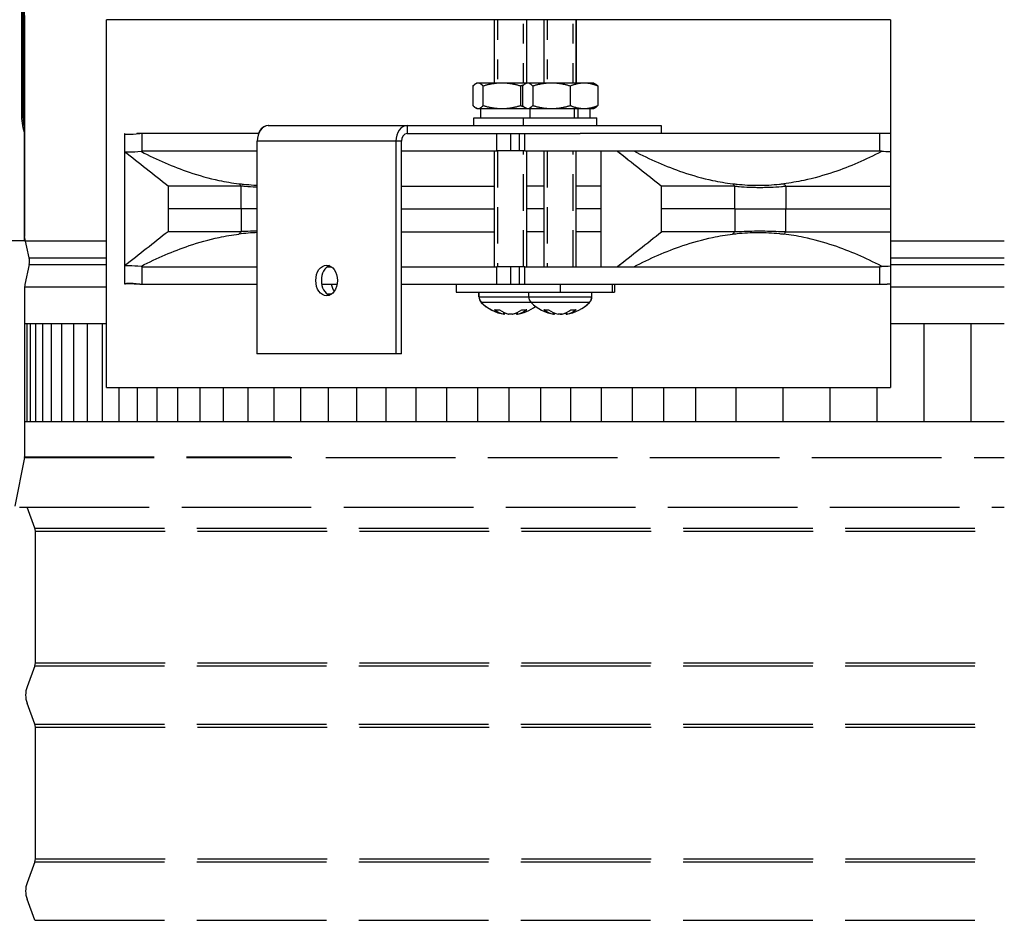
# Model space of a CAD drawing. Units: inches. Extents: x -13.3 to 67.7, y 1.3 to 50.9.
# Drawn here: x 27.3 to 32.4, y 13.2 to 17.8 of the extents above; entities that cross this region are included whole.
import ezdxf

# ---------------------------------------------------------------- set-up
doc = ezdxf.new("R2010")
doc.units = ezdxf.units.IN
doc.header["$LTSCALE"] = 4
doc.header["$MEASUREMENT"] = 0
doc.linetypes.add('DASHED', pattern=[0.2067, 0.1654, -0.0413])
for name, color, linetype in [('Aura Vent', 1, 'Continuous'), ('Hidden Narrow (ANSI)', 7, 'DASHED'), ('Visible (ANSI)', 7, 'Continuous'), ('Visible Narrow (ANSI)', 7, 'Continuous')]:
    doc.layers.add(name, color=color, linetype=linetype)

msp = doc.modelspace()

# ---------------------------------------------------------------- linework, layer by layer
at = {"layer": 'Aura Vent', "color": 1}
for points in [[(27.3593, 16.2866), (27.7778, 16.2866)], [(27.372, 15.7866), (27.372, 16.2866)], [(27.3899, 15.7866), (27.3899, 16.2866)], [(27.4166, 15.7866), (27.4166, 16.2866)], [(27.4522, 15.7866), (27.4522, 16.2866)], [(27.4964, 15.7866), (27.4964, 16.2866)], [(27.5491, 15.7866), (27.5491, 16.2866)], [(27.6103, 15.7866), (27.6103, 16.2866)], [(27.6797, 15.7866), (27.6797, 16.2866)], [(27.7571, 15.7866), (27.7571, 16.2866)], [(31.7778, 16.2866), (32.3585, 16.2866)], [(31.9489, 15.7866), (31.9489, 16.2866)], [(32.1887, 15.7866), (32.1887, 16.2866)], [(27.8422, 15.7866), (27.8422, 15.9601)], [(27.9349, 15.7866), (27.9349, 15.9601)], [(28.0348, 15.7866), (28.0348, 15.9601)], [(28.1417, 15.7866), (28.1417, 15.9601)], [(28.2552, 15.7866), (28.2552, 15.9601)], [(28.3749, 15.7866), (28.3749, 15.9601)], [(28.5006, 15.7866), (28.5006, 15.9601)], [(28.6319, 15.7866), (28.6319, 15.9601)], [(28.7683, 15.7866), (28.7683, 15.9601)], [(28.9095, 15.7866), (28.9095, 15.9601)], [(29.055, 15.7866), (29.055, 15.9601)], [(29.2044, 15.7866), (29.2044, 15.9601)], [(29.3573, 15.7866), (29.3573, 15.9601)], [(29.5132, 15.7866), (29.5132, 15.9601)], [(29.6716, 15.7866), (29.6716, 15.9601)], [(29.832, 15.7866), (29.832, 15.9601)], [(29.9941, 15.7866), (29.9941, 15.9601)], [(29.9941, 15.7866), (29.9941, 15.9601)], [(30.1469, 15.7866), (30.1469, 15.9601)], [(30.3028, 15.7866), (30.3028, 15.9601)], [(30.4612, 15.7866), (30.4612, 15.9601)], [(30.6217, 15.7866), (30.6217, 15.9601)], [(30.7837, 15.7866), (30.7837, 15.9601)], [(30.99, 15.7866), (30.99, 15.9601)], [(31.2297, 15.7866), (31.2297, 15.9601)], [(31.4695, 15.7866), (31.4695, 15.9601)], [(31.7092, 15.7866), (31.7092, 15.9601)], [(27.3593, 15.7866), (32.3585, 15.7866)]]:
    msp.add_lwpolyline(points, dxfattribs=at)
at = {"layer": 'Hidden Narrow (ANSI)', "color": 84, "ltscale": 0.153229}
for p, q in [((29.773, 17.8351), (29.773, 17.5131)), ((29.9058, 17.5131), (29.9058, 17.8351)), ((30.026, 17.8351), (30.026, 17.5131)), ((30.1588, 17.5131), (30.1588, 17.8351))]:
    msp.add_line(p, q, dxfattribs=at)
at = {"layer": 'Hidden Narrow (ANSI)', "color": 84, "ltscale": 0.281395}
for p, q in [((29.773, 17.1669), (29.773, 16.5757)), ((29.9058, 16.5757), (29.9058, 17.1669)), ((30.026, 17.1669), (30.026, 16.5757)), ((30.1588, 16.5757), (30.1588, 17.1669))]:
    msp.add_line(p, q, dxfattribs=at)
at = {"layer": 'Hidden Narrow (ANSI)', "color": 1}
for p, q in [((27.3593, 16.708), (27.7778, 16.708)), ((31.7778, 16.708), (32.3585, 16.708)), ((27.3827, 16.621), (27.7778, 16.621)), ((27.3827, 16.588), (27.7778, 16.588)), ((31.7778, 16.621), (32.3585, 16.621)), ((31.7778, 16.588), (32.3585, 16.588)), ((27.3593, 16.4742), (27.7778, 16.4742)), ((31.7778, 16.4742), (32.3585, 16.4742)), ((27.3588, 15.6021), (28.7226, 15.6021)), ((27.3593, 15.607), (28.7152, 15.607)), ((28.8967, 15.6021), (32.3585, 15.6021)), ((27.3338, 15.3496), (32.3585, 15.3496)), ((27.4118, 15.2415), (32.3585, 15.2415)), ((27.4143, 15.2276), (32.3585, 15.2276)), ((27.4118, 14.5406), (32.3585, 14.5406)), ((27.4143, 14.5545), (32.3585, 14.5545)), ((27.4118, 14.2415), (32.3585, 14.2415)), ((27.4143, 14.2276), (32.3585, 14.2276)), ((27.4118, 13.5406), (32.3585, 13.5406)), ((27.4143, 13.5545), (32.3585, 13.5545)), ((27.4118, 13.2415), (32.3585, 13.2415))]:
    msp.add_line(p, q, dxfattribs=at)
at = {"layer": 'Visible (ANSI)'}
for p, q in [((27.3585, 17.358), (27.3585, 21.058)), ((27.3593, 17.8587), (27.3593, 16.7295)), ((27.3585, 17.2909), (27.3585, 17.358)), ((27.3585, 17.2606), (27.3585, 17.2909)), ((27.3585, 16.708), (27.3585, 17.2606)), ((27.3585, 16.708), (25.2968, 16.708)), ((27.3827, 16.621), (27.3593, 16.7295)), ((27.3827, 16.588), (27.3604, 16.4847)), ((27.3593, 16.4742), (27.3593, 15.607)), ((27.3588, 15.6021), (27.3093, 15.3545)), ((27.4118, 15.2415), (27.3717, 15.3496)), ((27.4143, 14.5545), (27.4143, 15.2276)), ((27.4118, 14.5406), (27.3717, 14.4325)), ((27.4118, 14.2415), (27.3717, 14.3496)), ((27.4143, 13.5545), (27.4143, 14.2276)), ((27.4118, 13.5406), (27.3717, 13.4325)), ((27.4118, 13.2415), (27.3717, 13.3496))]:
    msp.add_line(p, q, dxfattribs=at)
at = {"layer": 'Visible (ANSI)', "color": 84}
for p, q in [((27.7778, 16.7295), (27.7778, 17.8351)), ((31.7778, 17.8351), (27.7778, 17.8351)), ((29.7565, 17.5131), (29.7565, 17.8351)), ((29.7574, 17.5131), (29.7574, 17.8351)), ((29.9214, 17.5131), (29.9214, 17.8351)), ((30.0104, 17.5131), (30.0104, 17.8351)), ((30.1744, 17.5131), (30.1744, 17.8351)), ((30.1753, 17.5131), (30.1753, 17.8351)), ((31.7778, 17.8351), (31.7778, 16.7295)), ((29.6468, 17.4978), (29.6468, 17.3985)), ((29.6477, 17.3985), (29.6477, 17.4978)), ((29.6666, 17.5131), (29.6605, 17.5096)), ((29.6675, 17.5131), (29.6614, 17.5096)), ((29.6675, 17.5131), (29.6666, 17.5131)), ((29.6734, 17.5131), (29.6675, 17.5131)), ((29.7949, 17.5131), (29.6734, 17.5131)), ((29.699, 17.3985), (29.699, 17.4978)), ((29.9205, 17.5131), (29.7949, 17.5131)), ((29.8908, 17.3985), (29.8908, 17.4978)), ((29.9007, 17.4978), (29.9007, 17.3985)), ((29.9205, 17.5131), (29.9144, 17.5096)), ((29.9263, 17.5131), (29.9205, 17.5131)), ((30.0479, 17.5131), (29.9263, 17.5131)), ((29.952, 17.4978), (29.952, 17.3985)), ((30.2139, 17.5131), (30.0479, 17.5131)), ((30.1438, 17.4978), (30.1438, 17.3985)), ((30.2643, 17.5131), (30.2139, 17.5131)), ((30.2643, 17.5131), (30.2704, 17.5096)), ((30.2841, 17.4978), (30.2841, 17.3985)), ((29.6666, 17.3831), (29.6605, 17.3866)), ((29.6675, 17.3831), (29.6614, 17.3866)), ((29.9205, 17.3831), (29.9144, 17.3866)), ((30.2643, 17.3831), (30.2704, 17.3866)), ((29.651, 17.3361), (29.6519, 17.3361)), ((29.651, 17.2961), (29.651, 17.3361)), ((29.6519, 17.3361), (29.9049, 17.3361)), ((29.6519, 17.2961), (29.6519, 17.3361)), ((29.6666, 17.3831), (29.6675, 17.3831)), ((29.6675, 17.3831), (29.6734, 17.3831)), ((29.6734, 17.3831), (29.7949, 17.3831)), ((29.6859, 17.3831), (29.6859, 17.3361)), ((29.7949, 17.3831), (29.9205, 17.3831)), ((29.9049, 17.3361), (30.2799, 17.3361)), ((29.9049, 17.2961), (29.9049, 17.3361)), ((29.9205, 17.3831), (29.9263, 17.3831)), ((29.9263, 17.3831), (30.0479, 17.3831)), ((29.9389, 17.3361), (29.9389, 17.3831)), ((30.0479, 17.3831), (30.2139, 17.3831)), ((30.1658, 17.3361), (30.1658, 17.3831)), ((30.1817, 17.3831), (30.1817, 17.3361)), ((30.2139, 17.3831), (30.2643, 17.3831)), ((30.2459, 17.3361), (30.2459, 17.3831)), ((30.2799, 17.2961), (30.2799, 17.3361)), ((28.6015, 17.2961), (28.603, 17.2961)), ((28.603, 17.2961), (29.3106, 17.2961)), ((29.3106, 17.2961), (30.6073, 17.2961)), ((30.6073, 17.2961), (30.6073, 17.2561)), ((27.8683, 17.2561), (27.8683, 16.4864)), ((27.8706, 17.2539), (27.8683, 17.2561)), ((27.9312, 17.2561), (27.9312, 17.2539)), ((27.9471, 17.2561), (27.9312, 17.2561)), ((27.9573, 17.2561), (27.9471, 17.2561)), ((27.9471, 17.2552), (27.9471, 17.2561)), ((27.9573, 17.2561), (27.9573, 17.1669)), ((28.5541, 17.2561), (27.9573, 17.2561)), ((29.3106, 17.2561), (30.1942, 17.2561)), ((29.8402, 17.1669), (29.8402, 17.2561)), ((29.8848, 17.1669), (29.8848, 17.2561)), ((31.7231, 17.2561), (30.1942, 17.2561)), ((31.7778, 17.2561), (31.7231, 17.2561)), ((31.7231, 17.1669), (31.7231, 17.2561)), ((28.5465, 16.1311), (28.5465, 17.2161)), ((29.2541, 17.2161), (29.2541, 16.1311)), ((29.2824, 16.1311), (29.2824, 17.2161)), ((27.8683, 17.1632), (27.8683, 16.5793)), ((27.955, 17.1669), (27.955, 17.1636)), ((27.955, 17.1669), (27.9573, 17.1669)), ((27.9573, 17.1669), (28.5465, 17.1669)), ((29.2824, 17.1669), (29.7687, 17.1669)), ((29.7574, 16.5757), (29.7574, 17.1669)), ((29.8402, 17.1669), (29.7687, 17.1669)), ((29.8848, 17.1669), (29.8402, 17.1669)), ((29.9117, 17.1669), (29.8848, 17.1669)), ((29.9117, 17.1669), (31.7231, 17.1669)), ((29.9214, 16.5757), (29.9214, 17.1669)), ((30.0104, 16.5757), (30.0104, 17.1669)), ((30.1744, 16.5757), (30.1744, 17.1669)), ((30.3006, 16.5757), (30.3006, 17.1669)), ((30.3828, 17.1669), (30.4319, 17.1281)), ((31.7231, 17.1669), (31.7313, 17.1669)), ((31.7313, 17.1636), (31.7313, 17.1669)), ((28.0909, 16.9877), (28.0909, 16.8713)), ((28.4639, 16.8713), (28.4639, 16.9877)), ((30.983, 16.8713), (30.983, 16.9877)), ((31.2442, 16.9877), (31.2442, 16.8713)), ((28.0909, 16.8713), (28.0909, 16.7548)), ((28.4639, 16.8713), (28.4639, 16.7548)), ((30.983, 16.8713), (30.983, 16.7549)), ((31.2442, 16.7549), (31.2442, 16.8713)), ((31.7778, 16.7295), (31.7778, 16.621)), ((27.7778, 16.588), (27.7778, 16.621)), ((30.3828, 16.5757), (30.4319, 16.6144)), ((31.7778, 16.621), (31.7778, 16.588)), ((31.7778, 16.588), (31.7778, 16.4847)), ((27.955, 16.579), (27.955, 16.5757)), ((27.9573, 16.5757), (27.955, 16.5757)), ((27.9573, 16.5757), (27.9573, 16.4864)), ((27.9573, 16.5757), (28.5465, 16.5757)), ((28.9034, 16.5757), (28.9255, 16.5757)), ((29.2824, 16.5757), (29.7687, 16.5757)), ((29.8402, 16.5757), (29.7687, 16.5757)), ((29.8848, 16.5757), (29.8402, 16.5757)), ((29.8402, 16.4864), (29.8402, 16.5757)), ((29.9117, 16.5757), (29.8848, 16.5757)), ((29.8848, 16.4864), (29.8848, 16.5757)), ((29.9117, 16.5757), (31.7231, 16.5757)), ((31.7313, 16.5757), (31.7231, 16.5757)), ((31.7231, 16.4864), (31.7231, 16.5757)), ((31.7313, 16.5757), (31.7313, 16.579)), ((27.7778, 16.4742), (27.7778, 16.4847)), ((27.8706, 16.4887), (27.8683, 16.4864)), ((27.9471, 16.4864), (27.9471, 16.4874)), ((27.9471, 16.4864), (27.9573, 16.4864)), ((27.9573, 16.4864), (28.5465, 16.4864)), ((28.5449, 16.4864), (28.5449, 16.1311)), ((28.8751, 16.4864), (28.9538, 16.4864)), ((29.2824, 16.4864), (29.5621, 16.4864)), ((29.5621, 16.4864), (29.5621, 16.4464)), ((29.5621, 16.4864), (30.0924, 16.4864)), ((30.0924, 16.4864), (30.0924, 16.4464)), ((30.0924, 16.4864), (30.0997, 16.4864)), ((30.0997, 16.4864), (31.7231, 16.4864)), ((30.3576, 16.4864), (30.3576, 16.4464)), ((30.3688, 16.4864), (30.3688, 16.4464)), ((31.7231, 16.4864), (31.7601, 16.4864)), ((31.7601, 16.4874), (31.7601, 16.4864)), ((31.7601, 16.4864), (31.7615, 16.4864)), ((31.7778, 16.4864), (31.7615, 16.4864)), ((31.7778, 16.4847), (31.7778, 16.4742)), ((27.7778, 15.9601), (27.7778, 16.4742)), ((28.9026, 16.4371), (28.9262, 16.4371)), ((29.5621, 16.4464), (30.0924, 16.4464)), ((29.6775, 16.4231), (29.6775, 16.4464)), ((29.6784, 16.4231), (29.6784, 16.4464)), ((29.9314, 16.4231), (29.9314, 16.4464)), ((30.0924, 16.4464), (30.3576, 16.4464)), ((30.2534, 16.4231), (30.2534, 16.4464)), ((30.2543, 16.4231), (30.2543, 16.4464)), ((30.3576, 16.4464), (30.3688, 16.4464)), ((31.7778, 16.4742), (31.7778, 15.9601)), ((29.7597, 16.356), (29.7839, 16.356)), ((29.8077, 16.3337), (29.8077, 16.3338)), ((29.8085, 16.3337), (29.8092, 16.3414)), ((29.8693, 16.3337), (29.8687, 16.341)), ((29.8702, 16.3337), (29.8696, 16.3414)), ((29.8949, 16.356), (29.9191, 16.356)), ((30.0113, 16.356), (30.0347, 16.356)), ((30.0616, 16.3337), (30.0622, 16.3407)), ((30.0624, 16.3337), (30.063, 16.3404)), ((30.1232, 16.3337), (30.1225, 16.342)), ((30.1241, 16.3337), (30.1241, 16.3338)), ((30.1457, 16.356), (30.1706, 16.356)), ((28.5465, 16.1311), (28.5449, 16.1311)), ((29.2541, 16.1311), (28.5465, 16.1311)), ((29.2824, 16.1311), (29.2541, 16.1311)), ((27.7778, 15.9601), (31.7778, 15.9601))]:
    msp.add_line(p, q, dxfattribs=at)
at = {"layer": 'Visible (ANSI)'}
for centre, radius, start, end in [((27.3064, 16.6045), 0.0781, 347.808, 12.192), ((27.4093, 16.4742), 0.05, 167.808, 180), ((27.3343, 15.607), 0.025, 348.6901, 0), ((27.3743, 15.2276), 0.04, 0, 20.3649), ((27.3743, 14.5545), 0.04, 339.6351, 0), ((27.4832, 14.391), 0.119, 159.6351, 200.3649), ((27.3743, 14.2276), 0.04, 0, 20.3649), ((27.3743, 13.5545), 0.04, 339.6351, 0), ((27.4832, 13.391), 0.119, 159.6351, 200.3649)]:
    msp.add_arc(centre, radius, start, end, dxfattribs=at)
at = {"layer": 'Visible (ANSI)', "color": 84}
for centre, radius, start, end in [((29.7194, 16.4231), 0.0419, 180, 224.6398), ((29.7203, 16.4231), 0.0419, 180, 224.6398), ((29.8385, 16.5407), 0.2093, 224.6398, 261.5136), ((29.8394, 16.5407), 0.2093, 224.6398, 261.5239), ((29.9733, 16.4231), 0.0419, 180, 224.6398), ((30.0924, 16.5407), 0.2093, 224.6398, 261.5136), ((30.0924, 16.5407), 0.2093, 278.4864, 315.3602), ((30.0933, 16.5407), 0.2093, 278.4761, 315.3602), ((30.2115, 16.4231), 0.0419, 315.3602, 0), ((30.2124, 16.4231), 0.0419, 315.3602, 0), ((29.8385, 16.5407), 0.2093, 278.4864, 278.7228), ((29.8394, 16.5407), 0.2093, 278.4761, 307.1843), ((30.0933, 16.5407), 0.2093, 261.2819, 261.5239)]:
    msp.add_arc(centre, radius, start, end, dxfattribs=at)
for centre, major_axis, ratio, start_param, end_param in [((28.603, 17.2161), (0, 0.08), 0.706627, 0, 1.570796), ((28.6015, 17.2161), (0, 0.08), 0.707586, 0, 1.047198), ((29.3106, 17.2161), (0, 0.08), 0.706627, 0, 1.570796), ((29.3106, 17.2161), (0, 0.04), 0.706627, 0, 1.570796), ((30.1864, 15.336), (2.3181, -1.8272), 0.0001, 3.145541, 3.171327), ((28.5836, 14.6675), (0, 2.0833), 0.707107, 0.025154, 0.088742), ((28.9286, 16.5061), (0, 0.0781), 0.707586, 0.258523, 2.883069), ((30.1864, 18.4065), (2.3181, 1.8272), 0.0001, 3.111858, 3.137644), ((28.9701, 16.5061), (0, -0.069), 0.706627, 5.002378, 5.618535), ((28.8982, 16.5061), (0, -0.0781), 0.706627, 0.278773, 0.488154), ((29.8401, 16.5406), (-0.0265, -0.2076), 0.726486, 5.882454, 6.223046), ((29.8386, 16.5406), (0.0249, -0.2078), 0.681632, 5.708236, 6.048828), ((29.8378, 16.5406), (0.0256, -0.2077), 0.700838, 5.914454, 6.044357), ((29.8402, 16.5406), (-0.0249, -0.2078), 0.681632, 0.234357, 0.574949), ((29.8392, 16.5406), (-0.0256, -0.2077), 0.700838, 0.238828, 0.374643), ((29.8387, 16.5406), (0.0265, -0.2076), 0.726486, 0.060139, 0.400731), ((30.0931, 16.5406), (-0.0273, -0.2075), 0.744476, 5.887541, 6.228132), ((30.0916, 16.5406), (0.0256, -0.2077), 0.700838, 5.703765, 6.044357), ((30.0932, 16.5406), (-0.0243, -0.2079), 0.661936, 0.230103, 0.570694), ((30.0931, 16.5406), (-0.0256, -0.2077), 0.700838, 0.238828, 0.374643), ((30.0917, 16.5406), (0.0258, -0.2077), 0.707976, 0.064947, 0.405539)]:
    msp.add_ellipse(centre, major_axis=major_axis, ratio=ratio, start_param=start_param, end_param=end_param, dxfattribs=at)
msp.add_ellipse((28.9003, 16.5061), major_axis=(0, -0.0781), ratio=0.707586, dxfattribs=at)
for points, weights in [([(29.6468, 17.4978), (29.654, 17.5059), (29.6605, 17.5096)], [1, 1.01965956375, 1.01895290532]), ([(29.6482, 17.4984), (29.6475, 17.4981), (29.6468, 17.4978)], [1.00136371474, 1.00069456786, 1]), ([(29.6734, 17.5131), (29.6614, 17.5131), (29.6477, 17.4978)], [1, 1.0379548493, 1]), ([(29.699, 17.4978), (29.6853, 17.5131), (29.6734, 17.5131)], [1, 1.0379548493, 1]), ([(29.7949, 17.5131), (29.7504, 17.5131), (29.699, 17.4978)], [1, 1.0379548493, 1]), ([(29.8908, 17.4978), (29.8394, 17.5131), (29.7949, 17.5131)], [1, 1.0379548493, 1]), ([(29.9064, 17.5036), (29.8988, 17.5011), (29.8908, 17.4978)], [1.01244400609, 1.00784245907, 1]), ([(29.9263, 17.5131), (29.9144, 17.5131), (29.9007, 17.4978)], [1, 1.0379548493, 1]), ([(29.952, 17.4978), (29.9383, 17.5131), (29.9263, 17.5131)], [1, 1.0379548493, 1]), ([(30.0479, 17.5131), (30.0034, 17.5131), (29.952, 17.4978)], [1, 1.0379548493, 1]), ([(30.1438, 17.4978), (30.0924, 17.5131), (30.0479, 17.5131)], [1, 1.0379548493, 1]), ([(30.2139, 17.5131), (30.1814, 17.5131), (30.1438, 17.4978)], [1, 1.0379548493, 1]), ([(30.2841, 17.4978), (30.2465, 17.5131), (30.2139, 17.5131)], [1, 1.0379548493, 1]), ([(30.2704, 17.5096), (30.2769, 17.5059), (30.2841, 17.4978)], [1.01895290532, 1.01965956375, 1]), ([(29.6468, 17.3985), (29.6475, 17.3982), (29.6482, 17.3979)], [1, 1.00069456786, 1.00136371474]), ([(29.6605, 17.3866), (29.654, 17.3904), (29.6468, 17.3985)], [1.01895290532, 1.01965956375, 1]), ([(29.6477, 17.3985), (29.6614, 17.3831), (29.6734, 17.3831)], [1, 1.0379548493, 1]), ([(29.6734, 17.3831), (29.6853, 17.3831), (29.699, 17.3985)], [1, 1.0379548493, 1]), ([(29.699, 17.3985), (29.7504, 17.3831), (29.7949, 17.3831)], [1, 1.0379548493, 1]), ([(29.7949, 17.3831), (29.8394, 17.3831), (29.8908, 17.3985)], [1, 1.0379548493, 1]), ([(29.8908, 17.3985), (29.8988, 17.3952), (29.9064, 17.3927)], [1, 1.00784245907, 1.01244400609]), ([(29.9007, 17.3985), (29.9144, 17.3831), (29.9263, 17.3831)], [1, 1.0379548493, 1]), ([(29.9263, 17.3831), (29.9383, 17.3831), (29.952, 17.3985)], [1, 1.0379548493, 1]), ([(29.952, 17.3985), (30.0034, 17.3831), (30.0479, 17.3831)], [1, 1.0379548493, 1]), ([(30.0479, 17.3831), (30.0924, 17.3831), (30.1438, 17.3985)], [1, 1.0379548493, 1]), ([(30.1438, 17.3985), (30.1814, 17.3831), (30.2139, 17.3831)], [1, 1.0379548493, 1]), ([(30.2139, 17.3831), (30.2465, 17.3831), (30.2841, 17.3985)], [1, 1.0379548493, 1]), ([(30.2841, 17.3985), (30.2769, 17.3904), (30.2704, 17.3866)], [1, 1.01965956375, 1.01895290532]), ([(27.7778, 16.621), (27.7778, 16.6745), (27.7778, 16.7295)], [1.00000002017, 1.00001765859, 1]), ([(27.7778, 16.4847), (27.7778, 16.5371), (27.7778, 16.588)], [1.0000000184, 1.00001603297, 1.00000001922])]:
    msp.add_rational_spline(points, weights, degree=2, dxfattribs=at)
for points in [[(27.8683, 17.2561), (27.8683, 17.251), (27.8948, 17.2505), (27.9471, 17.2552)], [(27.955, 17.1636), (27.9037, 17.1596), (27.8749, 17.1593), (27.8693, 17.1624)], [(28.0909, 16.9877), (28.017, 17.046), (27.9432, 17.1042), (27.8693, 17.1624)], [(31.7778, 17.1626), (31.7623, 17.1629), (31.7467, 17.1632), (31.7313, 17.1636)], [(29.2824, 16.9877), (29.4362, 16.9877), (29.5961, 16.9877), (29.7574, 16.9877)], [(30.0104, 16.9877), (29.9808, 16.9877), (29.9511, 16.9877), (29.9214, 16.9877)], [(30.3006, 16.9877), (30.2589, 16.9877), (30.2168, 16.9877), (30.1744, 16.9877)], [(28.0909, 16.7548), (28.017, 16.6966), (27.9432, 16.6384), (27.8693, 16.5801)], [(29.2824, 16.7548), (29.4362, 16.7549), (29.5961, 16.7549), (29.7574, 16.7548)], [(30.0104, 16.7548), (29.9808, 16.7548), (29.9511, 16.7548), (29.9214, 16.7548)], [(30.3006, 16.7548), (30.2589, 16.7548), (30.2168, 16.7549), (30.1744, 16.7549)], [(27.8693, 16.5801), (27.8749, 16.5833), (27.9037, 16.583), (27.955, 16.579)], [(31.7313, 16.579), (31.7467, 16.5793), (31.7623, 16.5796), (31.7778, 16.5799)], [(27.9471, 16.4874), (27.8948, 16.4921), (27.8683, 16.4916), (27.8683, 16.4864)], [(27.8706, 16.4887), (27.8781, 16.4916), (27.9038, 16.4913), (27.9471, 16.4874)], [(31.7778, 16.4878), (31.7719, 16.4876), (31.766, 16.4875), (31.7601, 16.4874)], [(31.7615, 16.4864), (31.761, 16.4867), (31.7606, 16.487), (31.7601, 16.4874)]]:
    msp.add_open_spline(points, degree=3, dxfattribs=at)
for points, knots in [([(27.955, 17.1636), (28.0347, 17.1224), (28.116, 17.0867), (28.249, 17.0417), (28.2997, 17.0275), (28.3849, 17.0095), (28.4188, 17.0038), (28.453, 16.9997)], [-1.844643, -1.844643, -1.844643, -1.844643, -0.927911, -0.927911, -0.369543, -0.369543, -0.000271, -0.000271, -0.000271, -0.000271]), ([(30.4677, 17.1669), (30.5495, 17.1244), (30.6329, 17.0875), (30.768, 17.0417), (30.8188, 17.0275), (30.9039, 17.0095), (30.9379, 17.0038), (30.9721, 16.9997)], [-1.869017, -1.869017, -1.869017, -1.869017, -0.927911, -0.927911, -0.369543, -0.369543, -0.000271, -0.000271, -0.000271, -0.000271]), ([(31.7313, 17.1636), (31.6515, 17.1224), (31.5703, 17.0867), (31.4373, 17.0417), (31.3865, 17.0275), (31.3014, 17.0095), (31.2674, 17.0038), (31.2333, 16.9997)], [0.024316, 0.024316, 0.024316, 0.024316, 0.938756, 0.938756, 1.49573, 1.49573, 1.864079, 1.864079, 1.864079, 1.864079]), ([(28.4639, 16.9877), (28.4049, 16.9877), (28.3522, 16.9878), (28.2602, 16.9878), (28.2212, 16.9878), (28.1264, 16.9877), (28.0933, 16.9877), (28.0909, 16.9877)], [-2.879412, -2.879412, -2.879412, -2.879412, -2.159943, -2.159943, -1.438033, -1.438033, -0.000044, -0.000044, -0.000044, -0.000044]), ([(28.453, 16.9997), (28.4605, 16.9988), (28.468, 16.998), (28.4755, 16.9972), (28.4935, 16.9954), (28.5115, 16.9941), (28.5295, 16.9931), (28.5352, 16.9929), (28.5408, 16.9926), (28.5465, 16.9924)], [0.8016767, 0.8016767, 0.8016767, 0.8016767, 0.8358242, 0.8358242, 0.8358242, 0.9179121, 0.9179121, 0.9179121, 0.9437133, 0.9437133, 0.9437133, 0.9437133]), ([(28.5465, 16.9819), (28.5439, 16.982), (28.5235, 16.9828), (28.5032, 16.9841), (28.4857, 16.9856), (28.4784, 16.9862), (28.4709, 16.9877), (28.4639, 16.9877)], [-0.9300733, -0.9300733, -0.9300733, -0.9300733, -0.9179121, -0.8358242, -0.8358242, -0.8358242, -0.8016767, -0.8016767, -0.8016767, -0.8016767]), ([(30.983, 16.9877), (30.9241, 16.9877), (30.8714, 16.9878), (30.7796, 16.9878), (30.7406, 16.9878), (30.6459, 16.9877), (30.6127, 16.9877), (30.61, 16.9877)], [-2.873864, -2.873864, -2.873864, -2.873864, -2.155795, -2.155795, -1.435278, -1.435278, -0.000044, -0.000044, -0.000044, -0.000044]), ([(30.9721, 16.9997), (30.9795, 16.9988), (30.987, 16.998), (30.9945, 16.9972), (31.0125, 16.9954), (31.0306, 16.9941), (31.0486, 16.9931), (31.0666, 16.9922), (31.0846, 16.9918), (31.1027, 16.9918), (31.1207, 16.9918), (31.1387, 16.9922), (31.1568, 16.9931), (31.1748, 16.9941), (31.1928, 16.9954), (31.2108, 16.9972), (31.2183, 16.998), (31.2258, 16.9988), (31.2333, 16.9997)], [-1.1983233, -1.1983233, -1.1983233, -1.1983233, -1.1641758, -1.1641758, -1.1641758, -1.0820879, -1.0820879, -1.0820879, -1, -1, -1, -0.9179121, -0.9179121, -0.9179121, -0.8358242, -0.8358242, -0.8358242, -0.8016767, -0.8016767, -0.8016767, -0.8016767]), ([(30.983, 16.9877), (30.99, 16.9877), (30.9975, 16.9862), (31.0048, 16.9856), (31.0223, 16.9841), (31.0477, 16.9824), (31.0734, 16.9816), (31.0814, 16.9814)], [-1.1983233, -1.1983233, -1.1983233, -1.1983233, -1.1641758, -1.1641758, -1.1641758, -1.0820879, -1.0457077, -1.0457077, -1.0457077, -1.0457077]), ([(31.1416, 16.9814), (31.1497, 16.9816), (31.176, 16.9824), (31.2025, 16.9841), (31.221, 16.9856), (31.2287, 16.9862), (31.2362, 16.9877), (31.2442, 16.9877)], [-0.9542923, -0.9542923, -0.9542923, -0.9542923, -0.9179121, -0.8358242, -0.8358242, -0.8358242, -0.8016877, -0.8016877, -0.8016877, -0.8016877]), ([(31.2442, 16.9877), (31.3177, 16.9877), (31.396, 16.9878), (31.5609, 16.9878), (31.6472, 16.9878), (31.7501, 16.9878), (31.7639, 16.9877), (31.7778, 16.9877)], [-2.873864, -2.873864, -2.873864, -2.873864, -2.155795, -2.155795, -1.435278, -1.435278, -1.323693, -1.323693, -1.323693, -1.323693]), ([(31.0814, 16.9814), (31.0913, 16.9812), (31.1013, 16.9811), (31.1113, 16.9811), (31.1214, 16.9811), (31.1315, 16.9812), (31.1416, 16.9814)], [-1.04570769, -1.04570769, -1.04570769, -1.04570769, -1, -1, -1, -0.95429233, -0.95429233, -0.95429233, -0.95429233]), ([(28.5465, 16.8713), (28.5435, 16.8713), (28.5228, 16.8713), (28.5024, 16.8713), (28.4852, 16.8713), (28.4781, 16.8713), (28.471, 16.8717), (28.4639, 16.8713)], [-0.9320864, -0.9320864, -0.9320864, -0.9320864, -0.9179121, -0.8358242, -0.8358242, -0.8358242, -0.8016767, -0.8016767, -0.8016767, -0.8016767]), ([(30.983, 16.8713), (30.9901, 16.8717), (30.9972, 16.8713), (31.0043, 16.8713), (31.0215, 16.8713), (31.0562, 16.8713), (31.0918, 16.8713), (31.1099, 16.8713), (31.1279, 16.8713), (31.1644, 16.8713), (31.2017, 16.8713), (31.2206, 16.8713), (31.2284, 16.8713), (31.2363, 16.8717), (31.2442, 16.8713)], [-1.1983233, -1.1983233, -1.1983233, -1.1983233, -1.1641758, -1.1641758, -1.1641758, -1.0820879, -1, -1, -1, -0.9179121, -0.8358242, -0.8358242, -0.8358242, -0.8016767, -0.8016767, -0.8016767, -0.8016767]), ([(27.955, 16.579), (28.0347, 16.6201), (28.116, 16.6558), (28.249, 16.7009), (28.2998, 16.7151), (28.385, 16.7331), (28.4189, 16.7388), (28.4531, 16.7429)], [0.024314, 0.024314, 0.024314, 0.024314, 0.938756, 0.938756, 1.496339, 1.496339, 1.864086, 1.864086, 1.864086, 1.864086]), ([(28.4639, 16.7549), (28.4049, 16.7548), (28.3522, 16.7548), (28.2602, 16.7548), (28.2212, 16.7548), (28.1264, 16.7549), (28.0933, 16.7549), (28.0909, 16.7548)], [-2.879414, -2.879414, -2.879414, -2.879414, -2.160265, -2.160265, -1.438033, -1.438033, -0.000044, -0.000044, -0.000044, -0.000044]), ([(28.5465, 16.7582), (28.5435, 16.7582), (28.5228, 16.7577), (28.5024, 16.7569), (28.4852, 16.7561), (28.4781, 16.7557), (28.471, 16.7553), (28.4639, 16.7549)], [-0.9320804, -0.9320804, -0.9320804, -0.9320804, -0.9179121, -0.8358242, -0.8358242, -0.8358242, -0.8016768, -0.8016768, -0.8016768, -0.8016768]), ([(30.4677, 16.5757), (30.5495, 16.6182), (30.6329, 16.6551), (30.768, 16.7009), (30.8188, 16.7151), (30.9039, 16.7331), (30.9379, 16.7388), (30.9721, 16.7429)], [0, 0, 0, 0, 0.938756, 0.938756, 1.495724, 1.495724, 1.86408, 1.86408, 1.86408, 1.86408]), ([(30.983, 16.7548), (30.9241, 16.7548), (30.8714, 16.7548), (30.7796, 16.7548), (30.7406, 16.7548), (30.6459, 16.7549), (30.6127, 16.7549), (30.61, 16.7548)], [-2.873864, -2.873864, -2.873864, -2.873864, -2.155796, -2.155796, -1.435278, -1.435278, -0.000044, -0.000044, -0.000044, -0.000044]), ([(30.9721, 16.7429), (30.9795, 16.7438), (30.987, 16.7446), (30.9945, 16.7453), (31.0125, 16.7471), (31.0306, 16.7485), (31.0486, 16.7494), (31.0666, 16.7503), (31.0846, 16.7508), (31.1027, 16.7508), (31.1207, 16.7508), (31.1387, 16.7503), (31.1568, 16.7494), (31.1748, 16.7485), (31.1928, 16.7471), (31.2108, 16.7453), (31.2183, 16.7446), (31.2258, 16.7438), (31.2333, 16.7429)], [-1.1983232, -1.1983232, -1.1983232, -1.1983232, -1.1641758, -1.1641758, -1.1641758, -1.0820879, -1.0820879, -1.0820879, -1, -1, -1, -0.9179121, -0.9179121, -0.9179121, -0.8358242, -0.8358242, -0.8358242, -0.8016768, -0.8016768, -0.8016768, -0.8016768]), ([(30.983, 16.7548), (30.9901, 16.7553), (30.9972, 16.7557), (31.0043, 16.7561), (31.0215, 16.7569), (31.0562, 16.7582), (31.0918, 16.7586), (31.1099, 16.7586), (31.1279, 16.7586), (31.1644, 16.7582), (31.2017, 16.7569), (31.2206, 16.7561), (31.2284, 16.7557), (31.2363, 16.7553), (31.2442, 16.7548)], [-1.1983233, -1.1983233, -1.1983233, -1.1983233, -1.1641758, -1.1641758, -1.1641758, -1.0820879, -1, -1, -1, -0.9179121, -0.8358242, -0.8358242, -0.8358242, -0.8016872, -0.8016872, -0.8016872, -0.8016872]), ([(31.7313, 16.579), (31.6515, 16.6201), (31.5703, 16.6558), (31.4373, 16.7009), (31.3865, 16.7151), (31.3014, 16.7331), (31.2674, 16.7388), (31.2333, 16.7429)], [-1.844632, -1.844632, -1.844632, -1.844632, -0.927903, -0.927903, -0.369541, -0.369541, -0.000262, -0.000262, -0.000262, -0.000262]), ([(31.2442, 16.7548), (31.3177, 16.7548), (31.396, 16.7548), (31.5609, 16.7548), (31.6472, 16.7548), (31.7501, 16.7548), (31.7639, 16.7548), (31.7778, 16.7548)], [-2.873864, -2.873864, -2.873864, -2.873864, -2.155795, -2.155795, -1.435278, -1.435278, -1.323693, -1.323693, -1.323693, -1.323693]), ([(29.7597, 16.356), (29.7589, 16.356), (29.7581, 16.3562), (29.7572, 16.3567), (29.757, 16.3568), (29.7568, 16.357)], [0.093119315, 0.093119315, 0.093119315, 0.093119315, 0.100952605, 0.100952605, 0.10310944, 0.10310944, 0.10310944, 0.10310944]), ([(29.8039, 16.3344), (29.8049, 16.3342), (29.8058, 16.3341), (29.8071, 16.3338), (29.8075, 16.3337), (29.8077, 16.3337), (29.8077, 16.3337), (29.8077, 16.3337)], [0.00189848, 0.00189848, 0.00189848, 0.00189848, 0.01235104, 0.01235104, 0.02470208, 0.02470208, 0.02658446, 0.02658446, 0.02658446, 0.02658446]), ([(29.8045, 16.3346), (29.8057, 16.3343), (29.8067, 16.3341), (29.8081, 16.3338), (29.8085, 16.3337), (29.8085, 16.3337), (29.8085, 16.3337), (29.8085, 16.3337)], [0, 0, 0, 0, 0.01235104, 0.01235104, 0.02470208, 0.02470208, 0.02572486, 0.02572486, 0.02572486, 0.02572486]), ([(29.8385, 16.3337), (29.8384, 16.3337), (29.8382, 16.3337), (29.8365, 16.3337), (29.8347, 16.3337), (29.8315, 16.334), (29.83, 16.3342), (29.8286, 16.3345), (29.8284, 16.3345), (29.8282, 16.3346)], [0.02353863, 0.02353863, 0.02353863, 0.02353863, 0.02470208, 0.02470208, 0.03702842, 0.03702842, 0.04935475, 0.04935475, 0.05144155, 0.05144155, 0.05144155, 0.05144155]), ([(29.8488, 16.3346), (29.8477, 16.3343), (29.8463, 16.3341), (29.8431, 16.3338), (29.8414, 16.3337), (29.8382, 16.3337), (29.8365, 16.3337), (29.8332, 16.334), (29.8318, 16.3342), (29.8304, 16.3345), (29.8302, 16.3345), (29.83, 16.3346)], [0, 0, 0, 0, 0.01235104, 0.01235104, 0.02470208, 0.02470208, 0.03702842, 0.03702842, 0.04935475, 0.04935475, 0.05144155, 0.05144155, 0.05144155, 0.05144155]), ([(29.8385, 16.3337), (29.8386, 16.3337), (29.8388, 16.3337), (29.8391, 16.3337), (29.8392, 16.3337), (29.8394, 16.3337)], [0.023634221, 0.023634221, 0.023634221, 0.023634221, 0.024702084, 0.024702084, 0.025821444, 0.025821444, 0.025821444, 0.025821444]), ([(29.8477, 16.3343), (29.8479, 16.3344), (29.8481, 16.3344), (29.8484, 16.3345), (29.8486, 16.3345), (29.8488, 16.3346)], [0.047638187, 0.047638187, 0.047638187, 0.047638187, 0.049354751, 0.049354751, 0.05144155, 0.05144155, 0.05144155, 0.05144155]), ([(29.8694, 16.3337), (29.8694, 16.3337), (29.8694, 16.3337), (29.8693, 16.3337), (29.8695, 16.3337), (29.8701, 16.3339), (29.8702, 16.3339), (29.8702, 16.3339)], [0.02363422, 0.02363422, 0.02363422, 0.02363422, 0.02470208, 0.02470208, 0.03702842, 0.03702842, 0.03840974, 0.03840974, 0.03840974, 0.03840974]), ([(29.8702, 16.3337), (29.8702, 16.3337), (29.8705, 16.3338), (29.8717, 16.334), (29.8726, 16.3342), (29.8739, 16.3345), (29.874, 16.3345), (29.8742, 16.3346)], [0.02572486, 0.02572486, 0.02572486, 0.02572486, 0.03702842, 0.03702842, 0.04935475, 0.04935475, 0.05144155, 0.05144155, 0.05144155, 0.05144155]), ([(29.922, 16.357), (29.9218, 16.3568), (29.9216, 16.3567), (29.9207, 16.3562), (29.9199, 16.356), (29.9191, 16.356)], [0.021217555, 0.021217555, 0.021217555, 0.021217555, 0.02337439, 0.02337439, 0.03120768, 0.03120768, 0.03120768, 0.03120768]), ([(30.0113, 16.356), (30.0105, 16.356), (30.0096, 16.3562), (30.0087, 16.3567), (30.0085, 16.3568), (30.0083, 16.357)], [0.093119315, 0.093119315, 0.093119315, 0.093119315, 0.100952605, 0.100952605, 0.10310944, 0.10310944, 0.10310944, 0.10310944]), ([(30.0573, 16.3346), (30.0585, 16.3343), (30.0595, 16.3341), (30.061, 16.3338), (30.0614, 16.3337), (30.0615, 16.3337), (30.0616, 16.3337), (30.0616, 16.3337)], [0, 0, 0, 0, 0.01235104, 0.01235104, 0.02470208, 0.02470208, 0.02658446, 0.02658446, 0.02658446, 0.02658446]), ([(30.0616, 16.3339), (30.0621, 16.3338), (30.0624, 16.3337), (30.0624, 16.3337), (30.0624, 16.3337), (30.0624, 16.3337)], [0.01396607, 0.01396607, 0.01396607, 0.01396607, 0.02470208, 0.02470208, 0.02572486, 0.02572486, 0.02572486, 0.02572486]), ([(30.1009, 16.3346), (30.0998, 16.3343), (30.0984, 16.3341), (30.0953, 16.3338), (30.0936, 16.3337), (30.0904, 16.3337), (30.0886, 16.3337), (30.0854, 16.334), (30.0839, 16.3342), (30.0825, 16.3345), (30.0823, 16.3345), (30.0821, 16.3346)], [0, 0, 0, 0, 0.01235104, 0.01235104, 0.02470208, 0.02470208, 0.03702842, 0.03702842, 0.04935475, 0.04935475, 0.05144155, 0.05144155, 0.05144155, 0.05144155]), ([(30.0924, 16.3337), (30.0925, 16.3337), (30.0927, 16.3337), (30.0944, 16.3337), (30.0962, 16.3337), (30.0994, 16.334), (30.1009, 16.3342), (30.1023, 16.3345), (30.1025, 16.3345), (30.1027, 16.3346)], [0.02363422, 0.02363422, 0.02363422, 0.02363422, 0.02470208, 0.02470208, 0.03702842, 0.03702842, 0.04935475, 0.04935475, 0.05144155, 0.05144155, 0.05144155, 0.05144155]), ([(30.1015, 16.3343), (30.1007, 16.3342), (30.0997, 16.334), (30.097, 16.3338), (30.0953, 16.3337), (30.0935, 16.3337), (30.0934, 16.3337), (30.0933, 16.3337)], [0.00395258, 0.00395258, 0.00395258, 0.00395258, 0.01235104, 0.01235104, 0.02470208, 0.02470208, 0.0258199, 0.0258199, 0.0258199, 0.0258199]), ([(30.1233, 16.3337), (30.1233, 16.3337), (30.1233, 16.3337), (30.1232, 16.3337), (30.1234, 16.3337), (30.1245, 16.334), (30.1254, 16.3342), (30.1266, 16.3345), (30.1268, 16.3345), (30.127, 16.3346)], [0.02363422, 0.02363422, 0.02363422, 0.02363422, 0.02470208, 0.02470208, 0.03702842, 0.03702842, 0.04935475, 0.04935475, 0.05144155, 0.05144155, 0.05144155, 0.05144155]), ([(30.1241, 16.3337), (30.1241, 16.3337), (30.1244, 16.3338), (30.1254, 16.334), (30.126, 16.3341), (30.1267, 16.3343)], [0.02572486, 0.02572486, 0.02572486, 0.02572486, 0.03702842, 0.03702842, 0.04608306, 0.04608306, 0.04608306, 0.04608306]), ([(30.1734, 16.357), (30.1732, 16.3568), (30.173, 16.3567), (30.1722, 16.3562), (30.1714, 16.356), (30.1706, 16.356)], [0.021217555, 0.021217555, 0.021217555, 0.021217555, 0.02337439, 0.02337439, 0.03120768, 0.03120768, 0.03120768, 0.03120768])]:
    msp.add_open_spline(points, degree=3, knots=knots, dxfattribs=at)
at = {"layer": 'Visible Narrow (ANSI)'}
for p, q in [((27.3446, 17.358), (27.3446, 21.058)), ((27.3516, 17.358), (27.3516, 21.058)), ((27.3516, 17.358), (27.3446, 17.358)), ((27.3585, 17.358), (27.3516, 17.358))]:
    msp.add_line(p, q, dxfattribs=at)
at = {"layer": 'Visible Narrow (ANSI)', "color": 84}
for p, q in [((28.6015, 17.2961), (28.6015, 17.2961)), ((29.3106, 17.2961), (29.3106, 17.2561)), ((29.7687, 17.1669), (29.7687, 17.2561)), ((29.9117, 17.1669), (29.9117, 17.2561)), ((29.2541, 17.2161), (28.5465, 17.2161)), ((29.2824, 17.2161), (29.2541, 17.2161)), ((30.61, 16.8713), (30.61, 16.9877)), ((31.1168, 16.9811), (31.1168, 16.9811)), ((28.4639, 16.8713), (28.0909, 16.8713)), ((29.2824, 16.8713), (29.7574, 16.8713)), ((30.0104, 16.8713), (29.9214, 16.8713)), ((30.3006, 16.8713), (30.1744, 16.8713)), ((30.61, 16.7548), (30.61, 16.8713)), ((30.983, 16.8713), (30.61, 16.8713)), ((31.2442, 16.8713), (31.7778, 16.8713)), ((31.1168, 16.7586), (31.1168, 16.7586)), ((31.1168, 16.7507), (31.1168, 16.7507)), ((29.7687, 16.4864), (29.7687, 16.5757)), ((29.9117, 16.4864), (29.9117, 16.5757)), ((29.6775, 16.4231), (29.6784, 16.4231)), ((29.6784, 16.4231), (29.9314, 16.4231)), ((29.6905, 16.3937), (29.6896, 16.3937)), ((29.9435, 16.3937), (29.6905, 16.3937)), ((29.9314, 16.4231), (30.2534, 16.4231)), ((30.2413, 16.3937), (29.9435, 16.3937)), ((30.2422, 16.3937), (30.2413, 16.3937)), ((30.2534, 16.4231), (30.2543, 16.4231)), ((29.7568, 16.357), (29.7825, 16.357)), ((29.8045, 16.3346), (29.8051, 16.3432)), ((29.8488, 16.3346), (29.8488, 16.3346)), ((29.8742, 16.3346), (29.8737, 16.3432)), ((29.8963, 16.357), (29.922, 16.357)), ((30.0083, 16.357), (30.0333, 16.357)), ((30.0573, 16.3346), (30.0578, 16.3426)), ((30.1027, 16.3346), (30.1028, 16.335)), ((30.127, 16.3346), (30.1264, 16.3439)), ((30.147, 16.357), (30.1734, 16.357))]:
    msp.add_line(p, q, dxfattribs=at)
at = {"layer": 'Visible Narrow (ANSI)'}
for points in [[(27.3585, 17.2606), (27.3493, 17.2913), (27.3446, 17.3246), (27.3446, 17.358)], [(27.3585, 17.2909), (27.354, 17.3126), (27.3516, 17.3353), (27.3516, 17.358)]]:
    msp.add_open_spline(points, degree=3, dxfattribs=at)
at = {"layer": 'Visible Narrow (ANSI)', "color": 84}
for points in [[(30.3828, 17.1669), (30.4585, 17.1071), (30.5343, 17.0474), (30.61, 16.9877)], [(28.453, 16.9997), (28.4568, 16.9955), (28.4604, 16.9916), (28.4639, 16.9877)], [(30.9721, 16.9997), (30.9759, 16.9955), (30.9794, 16.9916), (30.983, 16.9877)], [(31.2442, 16.9877), (31.2406, 16.9916), (31.2371, 16.9955), (31.2333, 16.9997)], [(28.4531, 16.7429), (28.4568, 16.7471), (28.4604, 16.751), (28.4639, 16.7549)], [(30.3828, 16.5757), (30.4585, 16.6354), (30.5343, 16.6951), (30.61, 16.7548)], [(30.9721, 16.7429), (30.9759, 16.7471), (30.9794, 16.751), (30.983, 16.7548)], [(31.2442, 16.7548), (31.2406, 16.751), (31.2371, 16.7471), (31.2333, 16.7429)]]:
    msp.add_open_spline(points, degree=3, dxfattribs=at)

doc.saveas('drawing.dxf')
